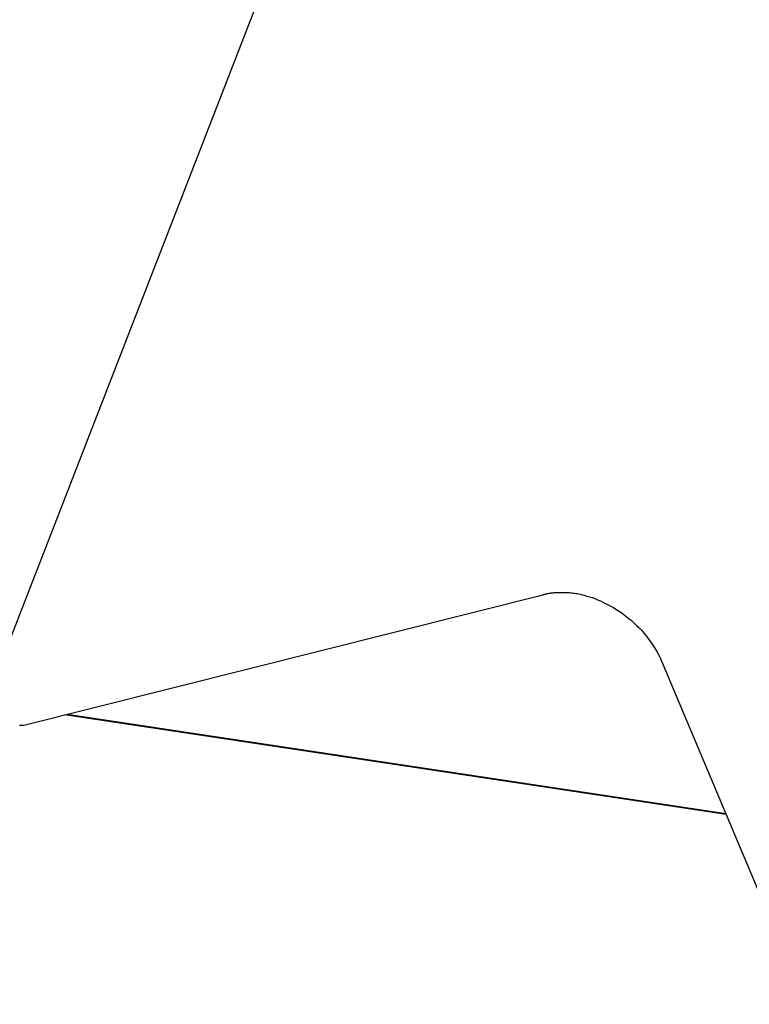
# Model space of a CAD drawing. Extents: x -75 to 75, y -39 to 39.
# Drawn here: x -34 to -33, y -23 to -22 of the extents above; entities that cross this region are included whole.
import ezdxf

# ---------------------------------------------------------------- set-up
doc = ezdxf.new("R2010")
doc.units = 0
doc.layers.get('0').update_dxf_attribs({"linetype": 'CONTINUOUS'})

msp = doc.modelspace()

# ---------------------------------------------------------------- linework, layer by layer
at = {"color": 0}
for points in [[(-32.4, -18.3648), (-38.9143, -35.1336)], [(-32.4, -18.3648), (-38.9143, -35.1336)], [(-32.4, -18.3648), (-38.9143, -35.1336)], [(-32.4, -18.3648), (-38.9143, -35.1336)], [(-32.4, -18.3648), (-38.9143, -35.1336)], [(-32.4, -18.3648), (-38.9143, -35.1336)], [(-32.4, -18.3648), (-38.9143, -35.1336)], [(-32.4, -18.3648), (-38.9143, -35.1336)], [(-32.4, -18.3648), (-38.9143, -35.1336)], [(-32.4, -18.3648), (-38.9143, -35.1336)], [(-32.4, -18.3648), (-38.9143, -35.1336)], [(-32.4, -18.3648), (-38.9143, -35.1336)], [(-32.4, -18.3648), (-38.9143, -35.1336)], [(-32.4, -18.3648), (-38.9143, -35.1336)], [(-32.4, -18.3648), (-38.9143, -35.1336)], [(-32.4, -18.3648), (-38.9143, -35.1336)], [(-32.4, -18.3648), (-38.9143, -35.1336)], [(-32.4, -18.3648), (-38.9143, -35.1336)], [(-32.4, -18.3648), (-38.9143, -35.1336)], [(-32.4, -18.3648), (-38.9143, -35.1336)], [(-32.4, -18.3648), (-38.9143, -35.1336)], [(-34.1424, -22.9625), (-33.6633, -22.8422)], [(-34.1424, -22.9625), (-33.6633, -22.8422)], [(-34.1424, -22.9625), (-33.6633, -22.8422)], [(-34.1424, -22.9625), (-33.6633, -22.8422)], [(-34.1424, -22.9625), (-33.6633, -22.8422)], [(-34.1424, -22.9625), (-33.6633, -22.8422)], [(-34.1424, -22.9625), (-33.6633, -22.8422)], [(-34.1424, -22.9625), (-33.6633, -22.8422)], [(-34.1424, -22.9625), (-33.6633, -22.8422)], [(-34.1424, -22.9625), (-33.6633, -22.8422)], [(-34.1424, -22.9625), (-33.6633, -22.8422)], [(-34.1424, -22.9625), (-33.6633, -22.8422)], [(-34.1424, -22.9625), (-33.6633, -22.8422)], [(-34.1424, -22.9625), (-33.6633, -22.8422)], [(-34.1424, -22.9625), (-33.6633, -22.8422)], [(-34.1424, -22.9625), (-33.6633, -22.8422)], [(-34.1424, -22.9625), (-33.6633, -22.8422)], [(-34.1424, -22.9625), (-33.6633, -22.8422)], [(-34.1424, -22.9625), (-33.6633, -22.8422)], [(-34.1424, -22.9625), (-33.6633, -22.8422)], [(-34.1424, -22.9625), (-33.6633, -22.8422)], [(-33.6633, -22.8422), (-33.6633, -22.8422), (-33.663, -22.8421), (-33.663, -22.8421), (-33.663, -22.8421), (-33.663, -22.8421), (-33.663, -22.8421), (-33.663, -22.8421), (-33.663, -22.8421), (-33.663, -22.8421), (-33.6628, -22.8421), (-33.6628, -22.8421), (-33.6628, -22.8421), (-33.6628, -22.8421), (-33.6628, -22.8421), (-33.6628, -22.8421), (-33.6628, -22.8421), (-33.6628, -22.8421), (-33.6628, -22.8421), (-33.6625, -22.8419), (-33.6625, -22.8419), (-33.6625, -22.8419), (-33.6625, -22.8419), (-33.6622, -22.8419), (-33.6622, -22.8419), (-33.6622, -22.8419), (-33.6622, -22.8419), (-33.6619, -22.8419), (-33.6619, -22.8419), (-33.6619, -22.8419), (-33.6619, -22.8419), (-33.6618, -22.8419), (-33.6618, -22.8419), (-33.6618, -22.8419), (-33.6618, -22.8419), (-33.6618, -22.8419), (-33.6615, -22.8416), (-33.6615, -22.8416), (-33.6612, -22.8416), (-33.6612, -22.8416), (-33.6609, -22.8416), (-33.6609, -22.8416), (-33.6607, -22.8416), (-33.6607, -22.8416), (-33.6604, -22.8414), (-33.6604, -22.8414), (-33.6601, -22.8414), (-33.6601, -22.8414), (-33.6598, -22.8414), (-33.6598, -22.8414), (-33.6598, -22.8414), (-33.6598, -22.8414), (-33.6598, -22.8414), (-33.6592, -22.8411), (-33.6589, -22.8411), (-33.6584, -22.8411), (-33.6581, -22.8411), (-33.6575, -22.8408), (-33.6572, -22.8408), (-33.6569, -22.8408), (-33.6566, -22.8408), (-33.656, -22.8405), (-33.6557, -22.8405), (-33.6554, -22.8405), (-33.6551, -22.8405), (-33.6545, -22.8405), (-33.6542, -22.8405), (-33.6539, -22.8405), (-33.6536, -22.8405), (-33.6536, -22.8405), (-33.6527, -22.8402), (-33.6521, -22.8402), (-33.6515, -22.8402), (-33.6509, -22.8402), (-33.65, -22.8401), (-33.6494, -22.8401), (-33.6488, -22.8401), (-33.6482, -22.8401), (-33.6473, -22.8401), (-33.6467, -22.8401), (-33.6461, -22.8401), (-33.6455, -22.8401), (-33.6446, -22.8401), (-33.644, -22.8401), (-33.6434, -22.8401), (-33.6428, -22.8402), (-33.6428, -22.8402), (-33.6413, -22.8402), (-33.6401, -22.8402), (-33.6389, -22.8402), (-33.6377, -22.8404), (-33.6364, -22.8404), (-33.6352, -22.8407), (-33.634, -22.8408), (-33.6328, -22.8411), (-33.6313, -22.8412), (-33.6301, -22.8415), (-33.6289, -22.8418), (-33.6277, -22.8421), (-33.6264, -22.8424), (-33.6252, -22.8427), (-33.624, -22.843), (-33.6228, -22.8435), (-33.6228, -22.8435), (-33.6201, -22.8441), (-33.6177, -22.8449), (-33.6151, -22.8458), (-33.6127, -22.8468), (-33.6101, -22.8478), (-33.6077, -22.849), (-33.6053, -22.8502), (-33.6029, -22.8515), (-33.6005, -22.8527), (-33.5981, -22.8541), (-33.5957, -22.8555), (-33.5934, -22.857), (-33.591, -22.8585), (-33.5889, -22.8602), (-33.5866, -22.8619), (-33.5845, -22.8637), (-33.5845, -22.8637), (-33.5818, -22.8658), (-33.5792, -22.8681), (-33.5767, -22.8705), (-33.5743, -22.8729), (-33.5719, -22.8753), (-33.5697, -22.8779), (-33.5676, -22.8806), (-33.5656, -22.8833), (-33.5635, -22.886), (-33.5616, -22.8888), (-33.5598, -22.8915), (-33.5581, -22.8945), (-33.5564, -22.8974), (-33.5549, -22.9004), (-33.5536, -22.9034), (-33.5524, -22.9064)], [(-33.6633, -22.8422), (-33.6633, -22.8422)], [(-33.5524, -22.9064), (-33.5524, -22.9064)], [(-33.5524, -22.9064), (-32.5612, -25.2597)], [(-33.5524, -22.9064), (-32.5612, -25.2597)], [(-33.5524, -22.9064), (-32.5612, -25.2597)], [(-33.5524, -22.9064), (-32.5612, -25.2597)], [(-33.5524, -22.9064), (-32.5612, -25.2597)], [(-33.5524, -22.9064), (-32.5612, -25.2597)], [(-33.5524, -22.9064), (-32.5612, -25.2597)], [(-33.5524, -22.9064), (-32.5612, -25.2597)], [(-33.5524, -22.9064), (-32.5612, -25.2597)], [(-33.5524, -22.9064), (-32.5612, -25.2597)], [(-33.5524, -22.9064), (-32.5612, -25.2597)], [(-33.5524, -22.9064), (-32.5612, -25.2597)], [(-33.5524, -22.9064), (-32.5612, -25.2597)], [(-33.5524, -22.9064), (-32.5612, -25.2597)], [(-33.5524, -22.9064), (-32.5612, -25.2597)], [(-33.5524, -22.9064), (-32.5612, -25.2597)], [(-33.5524, -22.9064), (-32.5612, -25.2597)], [(-33.5524, -22.9064), (-32.5612, -25.2597)], [(-33.5524, -22.9064), (-32.5612, -25.2597)], [(-33.5524, -22.9064), (-32.5612, -25.2597)], [(-33.5524, -22.9064), (-32.5612, -25.2597)], [(-34.1048, -22.953), (-34.1048, -22.953)], [(-33.4939, -23.0452), (-34.1048, -22.953)], [(-33.4939, -23.0452), (-34.1048, -22.953)], [(-33.4939, -23.0452), (-34.1048, -22.953)], [(-33.4939, -23.0452), (-34.1048, -22.953)], [(-33.4939, -23.0452), (-34.1048, -22.953)], [(-33.4939, -23.0452), (-34.1048, -22.953)], [(-33.4939, -23.0452), (-34.1048, -22.953)], [(-33.4939, -23.0452), (-34.1048, -22.953)], [(-33.4939, -23.0452), (-34.1048, -22.953)], [(-33.4939, -23.0452), (-34.1048, -22.953)], [(-33.4939, -23.0452), (-34.1048, -22.953)], [(-33.4939, -23.0452), (-34.1048, -22.953)], [(-33.4939, -23.0452), (-34.1048, -22.953)], [(-33.4939, -23.0452), (-34.1048, -22.953)], [(-33.4939, -23.0452), (-34.1048, -22.953)], [(-33.4939, -23.0452), (-34.1048, -22.953)], [(-33.4939, -23.0452), (-34.1048, -22.953)], [(-33.4939, -23.0452), (-34.1048, -22.953)], [(-33.4939, -23.0452), (-34.1048, -22.953)], [(-33.4939, -23.0452), (-34.1048, -22.953)], [(-33.4939, -23.0452), (-34.1048, -22.953)], [(-34.1025, -22.9525), (-34.1025, -22.9525)], [(-34.1025, -22.9525), (-33.4943, -23.0442)], [(-34.1025, -22.9525), (-33.4943, -23.0442)], [(-34.1025, -22.9525), (-33.4943, -23.0442)], [(-34.1025, -22.9525), (-33.4943, -23.0442)], [(-34.1025, -22.9525), (-33.4943, -23.0442)], [(-34.1025, -22.9525), (-33.4943, -23.0442)], [(-34.1025, -22.9525), (-33.4943, -23.0442)], [(-34.1025, -22.9525), (-33.4943, -23.0442)], [(-34.1025, -22.9525), (-33.4943, -23.0442)], [(-34.1025, -22.9525), (-33.4943, -23.0442)], [(-34.1025, -22.9525), (-33.4943, -23.0442)], [(-34.1025, -22.9525), (-33.4943, -23.0442)], [(-34.1025, -22.9525), (-33.4943, -23.0442)], [(-34.1025, -22.9525), (-33.4943, -23.0442)], [(-34.1025, -22.9525), (-33.4943, -23.0442)], [(-34.1025, -22.9525), (-33.4943, -23.0442)], [(-34.1025, -22.9525), (-33.4943, -23.0442)], [(-34.1025, -22.9525), (-33.4943, -23.0442)], [(-34.1025, -22.9525), (-33.4943, -23.0442)], [(-34.1025, -22.9525), (-33.4943, -23.0442)], [(-34.1025, -22.9525), (-33.4943, -23.0442)], [(-34.1464, -22.9625), (-34.1461, -22.9625), (-34.1461, -22.9625), (-34.1461, -22.9625), (-34.1461, -22.9625), (-34.1461, -22.9625), (-34.1461, -22.9625), (-34.1461, -22.9625), (-34.1461, -22.9625), (-34.1461, -22.9625), (-34.1461, -22.9625), (-34.1461, -22.9625), (-34.1461, -22.9625), (-34.1461, -22.9625), (-34.1461, -22.9625), (-34.1461, -22.9625), (-34.1461, -22.9625), (-34.1461, -22.9625), (-34.1458, -22.9625), (-34.1458, -22.9625), (-34.1458, -22.9625), (-34.1458, -22.9625), (-34.1458, -22.9625), (-34.1458, -22.9625), (-34.1458, -22.9625), (-34.1458, -22.9625), (-34.1458, -22.9625), (-34.1458, -22.9625), (-34.1458, -22.9625), (-34.1458, -22.9625), (-34.1458, -22.9625), (-34.1458, -22.9625), (-34.1458, -22.9625), (-34.1458, -22.9626), (-34.1458, -22.9626), (-34.1456, -22.9626), (-34.1456, -22.9626), (-34.1456, -22.9626), (-34.1456, -22.9626), (-34.1456, -22.9626), (-34.1456, -22.9626), (-34.1456, -22.9626), (-34.1456, -22.9626), (-34.1456, -22.9626), (-34.1456, -22.9626), (-34.1456, -22.9626), (-34.1456, -22.9626), (-34.1456, -22.9626), (-34.1456, -22.9626), (-34.1456, -22.9626), (-34.1456, -22.9626), (-34.1456, -22.9626), (-34.1453, -22.9626), (-34.1453, -22.9626), (-34.1453, -22.9626), (-34.1453, -22.9626), (-34.1453, -22.9626), (-34.1453, -22.9626), (-34.1453, -22.9626), (-34.1453, -22.9626), (-34.1453, -22.9626), (-34.1453, -22.9626), (-34.1453, -22.9626), (-34.1453, -22.9626), (-34.1453, -22.9626), (-34.1453, -22.9626), (-34.1453, -22.9626), (-34.1453, -22.9626), (-34.1453, -22.9626), (-34.1451, -22.9626), (-34.1451, -22.9626), (-34.1451, -22.9626), (-34.1451, -22.9626), (-34.1451, -22.9626), (-34.1451, -22.9626), (-34.1451, -22.9626), (-34.1451, -22.9626), (-34.1451, -22.9626), (-34.1451, -22.9626), (-34.1451, -22.9626), (-34.1451, -22.9626), (-34.1451, -22.9626), (-34.1451, -22.9626), (-34.1451, -22.9626), (-34.1451, -22.9627), (-34.1451, -22.9627), (-34.1448, -22.9627), (-34.1448, -22.9627), (-34.1448, -22.9627), (-34.1448, -22.9627), (-34.1448, -22.9627), (-34.1448, -22.9627), (-34.1448, -22.9627), (-34.1448, -22.9627), (-34.1448, -22.9627), (-34.1448, -22.9627), (-34.1448, -22.9627), (-34.1448, -22.9627), (-34.1448, -22.9627), (-34.1448, -22.9627), (-34.1448, -22.9627), (-34.1448, -22.9627), (-34.1448, -22.9627), (-34.1446, -22.9627), (-34.1446, -22.9627), (-34.1446, -22.9627), (-34.1446, -22.9627), (-34.1446, -22.9627), (-34.1446, -22.9627), (-34.1446, -22.9627), (-34.1446, -22.9627), (-34.1446, -22.9627), (-34.1446, -22.9627), (-34.1446, -22.9627), (-34.1446, -22.9627), (-34.1446, -22.9627), (-34.1446, -22.9627), (-34.1446, -22.9627), (-34.1446, -22.9627), (-34.1446, -22.9627), (-34.1443, -22.9627), (-34.1443, -22.9627), (-34.1443, -22.9627), (-34.1443, -22.9627), (-34.1443, -22.9627), (-34.1443, -22.9627), (-34.1443, -22.9627), (-34.1443, -22.9627), (-34.1443, -22.9627), (-34.1443, -22.9627), (-34.1443, -22.9627), (-34.1443, -22.9627), (-34.1443, -22.9627), (-34.1443, -22.9627), (-34.1443, -22.9627), (-34.1443, -22.9627), (-34.1443, -22.9627), (-34.1441, -22.9627), (-34.1441, -22.9627), (-34.1441, -22.9627), (-34.1441, -22.9627), (-34.1441, -22.9627), (-34.1441, -22.9627), (-34.1441, -22.9627), (-34.1441, -22.9627), (-34.1441, -22.9627), (-34.1441, -22.9627), (-34.1441, -22.9627), (-34.1441, -22.9627), (-34.1441, -22.9627), (-34.1441, -22.9627), (-34.1441, -22.9627), (-34.1441, -22.9627), (-34.1441, -22.9627), (-34.1438, -22.9627), (-34.1438, -22.9627), (-34.1438, -22.9627), (-34.1438, -22.9627), (-34.1438, -22.9627), (-34.1438, -22.9627), (-34.1438, -22.9627), (-34.1438, -22.9627), (-34.1438, -22.9627), (-34.1438, -22.9627), (-34.1438, -22.9627), (-34.1438, -22.9627), (-34.1438, -22.9627), (-34.1438, -22.9627), (-34.1438, -22.9627), (-34.1438, -22.9627), (-34.1438, -22.9627), (-34.1436, -22.9627), (-34.1436, -22.9627), (-34.1436, -22.9627), (-34.1436, -22.9627), (-34.1436, -22.9627), (-34.1436, -22.9627), (-34.1436, -22.9627), (-34.1436, -22.9627), (-34.1436, -22.9627), (-34.1436, -22.9627), (-34.1436, -22.9627), (-34.1436, -22.9627), (-34.1436, -22.9627), (-34.1436, -22.9627), (-34.1436, -22.9627), (-34.1436, -22.9627), (-34.1436, -22.9627), (-34.1434, -22.9626), (-34.1434, -22.9626), (-34.1434, -22.9626), (-34.1434, -22.9626), (-34.1434, -22.9626), (-34.1434, -22.9626), (-34.1434, -22.9626), (-34.1434, -22.9626), (-34.1434, -22.9626), (-34.1434, -22.9626), (-34.1434, -22.9626), (-34.1434, -22.9626), (-34.1434, -22.9626), (-34.1434, -22.9626), (-34.1434, -22.9626), (-34.1434, -22.9626), (-34.1434, -22.9626), (-34.1431, -22.9626), (-34.1431, -22.9626), (-34.1431, -22.9626), (-34.1431, -22.9626), (-34.1431, -22.9626), (-34.1431, -22.9626), (-34.1431, -22.9626), (-34.1431, -22.9626), (-34.143, -22.9626), (-34.143, -22.9626), (-34.143, -22.9626), (-34.143, -22.9626), (-34.143, -22.9626), (-34.143, -22.9626), (-34.143, -22.9626), (-34.143, -22.9626), (-34.143, -22.9626), (-34.1427, -22.9625), (-34.1427, -22.9625), (-34.1427, -22.9625), (-34.1427, -22.9625), (-34.1427, -22.9625), (-34.1427, -22.9625), (-34.1427, -22.9625), (-34.1427, -22.9625), (-34.1424, -22.9625), (-34.1424, -22.9625), (-34.1424, -22.9625), (-34.1424, -22.9625), (-34.1424, -22.9625), (-34.1424, -22.9625), (-34.1424, -22.9625), (-34.1424, -22.9625)], [(-34.1424, -22.9625), (-34.1424, -22.9625)], [(-33.4943, -23.0442), (-33.4943, -23.0442)], [(-33.4939, -23.0452), (-33.4939, -23.0452)]]:
    msp.add_lwpolyline(points, dxfattribs=at)

doc.saveas('drawing.dxf')
